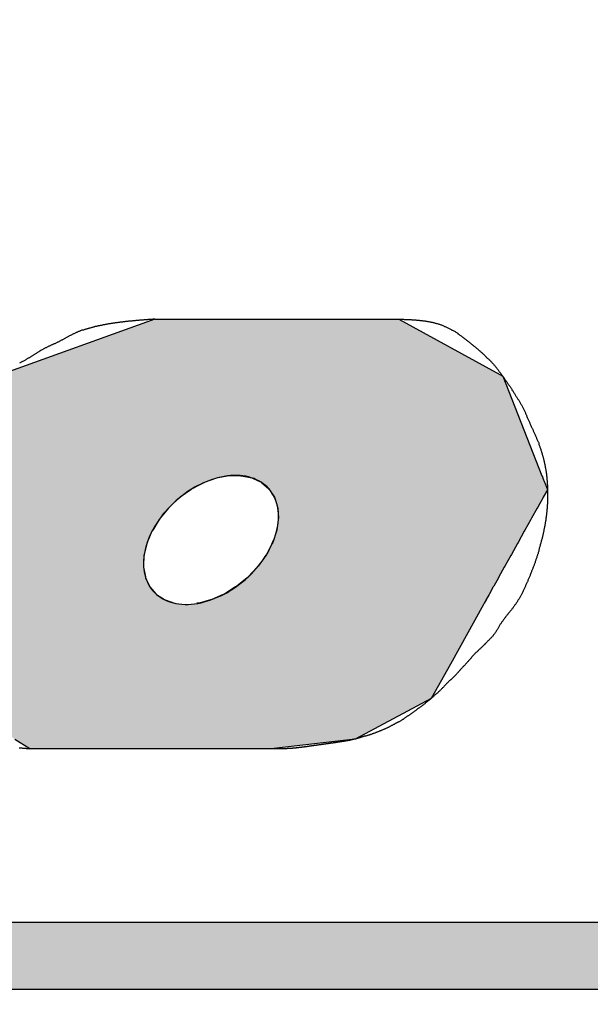
# Model space of a CAD drawing. Extents: x 0 to 270, y 0 to 195.
# Drawn here: x 104 to 106, y 129 to 132 of the extents above; entities that cross this region are included whole.
import ezdxf

# ---------------------------------------------------------------- set-up
doc = ezdxf.new("R2010")
doc.units = 0
for name, color, linetype in [('ROGO', 6, 'CONTINUOUS'), ('外形線', 7, 'CONTINUOUS'), ('目盛', 70, 'CONTINUOUS')]:
    doc.layers.add(name, color=color, linetype=linetype)

# ---------------------------------------------------------------- blocks, each defined once
blk = doc.blocks.new('*U13')
at = {"layer": 'ROGO', "color": 4, "linetype": 'CONTINUOUS'}
for p, q in [((95.4475, 129.2863), (107.6363, 129.2863)), ((95.3545, 129.0807), (107.5338, 129.0807))]:
    blk.add_line(p, q, dxfattribs=at)
for points in [[(95.4475, 129.2863), (95.3545, 129.0807), (107.5338, 129.0807)], [(95.4475, 129.2863), (95.4475, 129.2863), (107.6363, 129.2863)], [(95.3545, 129.0807), (95.3545, 129.0807), (107.5338, 129.0807)]]:
    blk.add_solid(points, dxfattribs=at)
at = {"layer": 'ROGO', "color": 4, "linetype": 'CONTINUOUS', "extrusion": (0, 0, -1)}
blk.add_solid([(-95.4475, 129.2863), (-107.6363, 129.2863), (-107.5338, 129.0807)], dxfattribs=at)
blk = doc.blocks.new('*U17')
at = {"layer": 'ROGO', "color": 4, "linetype": 'CONTINUOUS'}
for p, q in [((104.78, 131.138), (104.3077, 130.9679)), ((104.78, 131.138), (105.5305, 131.138)), ((105.5305, 131.138), (105.8408, 130.9679)), ((105.8408, 130.9679), (105.8496, 130.963)), ((105.8496, 130.963), (105.9702, 130.6576)), ((104.9692, 130.6498), (104.9343, 130.6372)), ((104.9745, 130.6508), (104.9692, 130.6498)), ((105.0081, 130.6573), (104.9745, 130.6508)), ((105.0449, 130.6576), (105.0081, 130.6573)), ((105.0449, 130.6576), (105.0466, 130.6573)), ((105.0466, 130.6573), (105.0785, 130.6508)), ((105.0785, 130.6508), (105.0806, 130.6498)), ((105.0806, 130.6498), (105.1074, 130.6372)), ((105.9702, 130.6576), (105.9703, 130.6573)), ((105.9703, 130.6573), (105.9729, 130.6508)), ((105.9729, 130.6508), (105.9733, 130.6498)), ((105.9733, 130.6498), (105.9783, 130.6372)), ((104.8952, 130.6171), (104.8911, 130.6149)), ((104.9298, 130.6355), (104.8952, 130.6171)), ((104.9343, 130.6372), (104.9298, 130.6355)), ((105.1074, 130.6372), (105.1093, 130.6355)), ((105.1093, 130.6355), (105.1308, 130.6171)), ((105.1308, 130.6171), (105.1322, 130.6149)), ((105.9783, 130.6372), (105.9789, 130.6355)), ((105.9789, 130.6355), (105.9862, 130.6171)), ((105.9862, 130.6171), (105.9871, 130.6149)), ((104.8547, 130.5887), (104.8367, 130.5718)), ((104.8584, 130.5914), (104.8547, 130.5887)), ((104.8906, 130.6145), (104.8584, 130.5914)), ((104.8911, 130.6149), (104.8906, 130.6145)), ((105.1322, 130.6149), (105.1325, 130.6145)), ((105.1325, 130.6145), (105.1477, 130.5914)), ((105.1477, 130.5914), (105.1486, 130.5887)), ((105.1486, 130.5887), (105.154, 130.5718)), ((105.9728, 130.5887), (105.9634, 130.5718)), ((105.9743, 130.5914), (105.9728, 130.5887)), ((105.9872, 130.6145), (105.9743, 130.5914)), ((105.9871, 130.6149), (105.9872, 130.6145)), ((104.8218, 130.5578), (104.7964, 130.5268)), ((104.8251, 130.5609), (104.8218, 130.5578)), ((104.8367, 130.5718), (104.8251, 130.5609)), ((105.154, 130.5718), (105.1576, 130.5609)), ((105.1576, 130.5609), (105.1578, 130.5578)), ((105.1578, 130.5578), (105.16, 130.5268)), ((105.9556, 130.5578), (105.9383, 130.5268)), ((105.9573, 130.5609), (105.9556, 130.5578)), ((105.9634, 130.5718), (105.9573, 130.5609)), ((104.7964, 130.5268), (104.7936, 130.5234)), ((105.16, 130.5268), (105.1596, 130.5234)), ((105.9383, 130.5268), (105.9364, 130.5234)), ((104.7936, 130.5234), (104.7734, 130.4903)), ((105.1596, 130.5234), (105.155, 130.4903)), ((105.9364, 130.5234), (105.9179, 130.4903)), ((104.7712, 130.4867), (104.7568, 130.4527)), ((104.7734, 130.4903), (104.7712, 130.4867)), ((105.1538, 130.4867), (105.1426, 130.4527)), ((105.155, 130.4903), (105.1538, 130.4867)), ((105.9159, 130.4867), (105.897, 130.4527)), ((105.9179, 130.4903), (105.9159, 130.4867)), ((104.7553, 130.4491), (104.7474, 130.4154)), ((104.7568, 130.4527), (104.7553, 130.4491)), ((105.1408, 130.4491), (105.1234, 130.4154)), ((105.1426, 130.4527), (105.1408, 130.4491)), ((105.895, 130.4491), (105.8761, 130.4154)), ((105.897, 130.4527), (105.895, 130.4491)), ((104.7466, 130.4119), (104.7454, 130.3797)), ((104.7474, 130.4154), (104.7466, 130.4119)), ((105.1209, 130.4119), (105.098, 130.3797)), ((105.1234, 130.4154), (105.1209, 130.4119)), ((105.8742, 130.4119), (105.8562, 130.3797)), ((105.8761, 130.4154), (105.8742, 130.4119)), ((104.7454, 130.3797), (104.7453, 130.3764)), ((104.7453, 130.3764), (104.7509, 130.3469)), ((105.0949, 130.3764), (105.0673, 130.3469)), ((105.098, 130.3797), (105.0949, 130.3764)), ((105.8544, 130.3764), (105.838, 130.3469)), ((105.8562, 130.3797), (105.8544, 130.3764)), ((104.7509, 130.3469), (104.7515, 130.344)), ((105.0673, 130.3469), (105.0638, 130.344)), ((105.838, 130.3469), (105.8363, 130.344)), ((104.7515, 130.344), (104.7637, 130.3182)), ((104.7637, 130.3182), (104.7649, 130.3158)), ((104.7649, 130.3158), (104.7834, 130.2947)), ((105.0285, 130.3158), (104.9948, 130.2947)), ((105.0325, 130.3182), (105.0285, 130.3158)), ((105.0638, 130.344), (105.0325, 130.3182)), ((105.8206, 130.3158), (105.8088, 130.2947)), ((105.822, 130.3182), (105.8206, 130.3158)), ((105.8363, 130.344), (105.822, 130.3182)), ((104.7834, 130.2947), (104.7851, 130.2927)), ((104.7851, 130.2927), (104.8094, 130.2771)), ((104.9904, 130.2927), (104.9555, 130.2771)), ((104.9948, 130.2947), (104.9904, 130.2927)), ((105.8078, 130.2927), (105.799, 130.2771)), ((105.8088, 130.2947), (105.8078, 130.2927)), ((104.8094, 130.2771), (104.8114, 130.2758)), ((104.8114, 130.2758), (104.8407, 130.2662)), ((104.8407, 130.2662), (104.8428, 130.2655)), ((104.9162, 130.2662), (104.9096, 130.2655)), ((104.9507, 130.2758), (104.9162, 130.2662)), ((104.9555, 130.2771), (104.9507, 130.2758)), ((105.7908, 130.2623), (105.6886, 130.079)), ((105.7926, 130.2655), (105.7908, 130.2623)), ((105.7929, 130.2662), (105.7926, 130.2655)), ((105.7983, 130.2758), (105.7929, 130.2662)), ((105.799, 130.2771), (105.7983, 130.2758)), ((105.6886, 130.079), (105.6295, 129.973)), ((105.6295, 129.973), (105.3962, 129.8487)), ((104.3497, 129.8487), (104.3958, 129.8194)), ((105.3962, 129.8487), (105.1462, 129.8194)), ((104.3958, 129.8194), (105.1462, 129.8194))]:
    blk.add_line(p, q, dxfattribs=at)
for points in [[(104.78, 131.138), (104.3077, 130.9679), (105.8408, 130.9679)], [(104.78, 131.138), (104.78, 131.138), (105.5305, 131.138)], [(104.3039, 130.963), (104.0658, 130.6576), (105.9702, 130.6576)], [(104.3077, 130.9679), (104.3039, 130.963), (105.8496, 130.963)], [(104.0597, 130.6498), (104.0498, 130.6372), (104.9343, 130.6372)], [(104.0605, 130.6508), (104.0597, 130.6498), (104.9692, 130.6498)], [(104.0655, 130.6573), (104.0605, 130.6508), (104.9745, 130.6508)], [(104.0658, 130.6576), (104.0655, 130.6573), (105.0081, 130.6573)], [(105.0449, 130.6576), (105.0466, 130.6573), (105.9703, 130.6573)], [(105.0466, 130.6573), (105.0785, 130.6508), (105.9729, 130.6508)], [(105.0785, 130.6508), (105.0806, 130.6498), (105.9733, 130.6498)], [(105.0806, 130.6498), (105.1074, 130.6372), (105.9783, 130.6372)], [(104.0342, 130.6171), (104.0325, 130.6149), (104.8911, 130.6149)], [(104.0486, 130.6355), (104.0342, 130.6171), (104.8952, 130.6171)], [(104.0498, 130.6372), (104.0486, 130.6355), (104.9298, 130.6355)], [(105.1074, 130.6372), (105.1093, 130.6355), (105.9789, 130.6355)], [(105.1093, 130.6355), (105.1308, 130.6171), (105.9862, 130.6171)], [(105.1308, 130.6171), (105.1322, 130.6149), (105.9871, 130.6149)], [(104.012, 130.5887), (103.9988, 130.5718), (104.8367, 130.5718)], [(104.0141, 130.5914), (104.012, 130.5887), (104.8547, 130.5887)], [(104.0322, 130.6145), (104.0141, 130.5914), (104.8584, 130.5914)], [(104.0325, 130.6149), (104.0322, 130.6145), (104.8906, 130.6145)], [(105.1322, 130.6149), (105.1325, 130.6145), (105.9872, 130.6145)], [(105.1325, 130.6145), (105.1477, 130.5914), (105.9743, 130.5914)], [(105.1477, 130.5914), (105.1486, 130.5887), (105.9728, 130.5887)], [(105.1486, 130.5887), (105.154, 130.5718), (105.9634, 130.5718)], [(103.9985, 130.5578), (103.9978, 130.5268), (104.7964, 130.5268)], [(103.9986, 130.5609), (103.9985, 130.5578), (104.8218, 130.5578)], [(103.9988, 130.5718), (103.9986, 130.5609), (104.8251, 130.5609)], [(105.154, 130.5718), (105.1576, 130.5609), (105.9573, 130.5609)], [(105.1576, 130.5609), (105.1578, 130.5578), (105.9556, 130.5578)], [(105.1578, 130.5578), (105.16, 130.5268), (105.9383, 130.5268)], [(103.9978, 130.5268), (103.9977, 130.5234), (104.7936, 130.5234)], [(105.16, 130.5268), (105.1596, 130.5234), (105.9364, 130.5234)], [(103.9977, 130.5234), (103.9969, 130.4903), (104.7734, 130.4903)], [(105.1596, 130.5234), (105.155, 130.4903), (105.9179, 130.4903)], [(103.9969, 130.4867), (103.9961, 130.4527), (104.7568, 130.4527)], [(103.9969, 130.4903), (103.9969, 130.4867), (104.7712, 130.4867)], [(105.1538, 130.4867), (105.1426, 130.4527), (105.897, 130.4527)], [(105.155, 130.4903), (105.1538, 130.4867), (105.9159, 130.4867)], [(103.996, 130.4491), (103.9952, 130.4154), (104.7474, 130.4154)], [(103.9961, 130.4527), (103.996, 130.4491), (104.7553, 130.4491)], [(105.1408, 130.4491), (105.1234, 130.4154), (105.8761, 130.4154)], [(105.1426, 130.4527), (105.1408, 130.4491), (105.895, 130.4491)], [(103.9951, 130.4119), (103.9944, 130.3797), (104.7454, 130.3797)], [(103.9952, 130.4154), (103.9951, 130.4119), (104.7466, 130.4119)], [(105.1209, 130.4119), (105.098, 130.3797), (105.8562, 130.3797)], [(105.1234, 130.4154), (105.1209, 130.4119), (105.8742, 130.4119)], [(103.9943, 130.3764), (103.9936, 130.3469), (104.7509, 130.3469)], [(103.9944, 130.3797), (103.9943, 130.3764), (104.7453, 130.3764)], [(105.0949, 130.3764), (105.0673, 130.3469), (105.838, 130.3469)], [(105.098, 130.3797), (105.0949, 130.3764), (105.8544, 130.3764)], [(103.9936, 130.3469), (103.9935, 130.344), (104.7515, 130.344)], [(105.0673, 130.3469), (105.0638, 130.344), (105.8363, 130.344)], [(103.9929, 130.3158), (103.9924, 130.2947), (104.7834, 130.2947)], [(103.9935, 130.344), (103.9929, 130.3182), (104.7637, 130.3182)], [(103.9929, 130.3182), (103.9929, 130.3158), (104.7649, 130.3158)], [(105.0285, 130.3158), (104.9948, 130.2947), (105.8088, 130.2947)], [(105.0325, 130.3182), (105.0285, 130.3158), (105.8206, 130.3158)], [(105.0638, 130.344), (105.0325, 130.3182), (105.822, 130.3182)], [(103.9923, 130.2927), (103.992, 130.2771), (104.8094, 130.2771)], [(103.9924, 130.2947), (103.9923, 130.2927), (104.7851, 130.2927)], [(104.9904, 130.2927), (104.9555, 130.2771), (105.799, 130.2771)], [(104.9948, 130.2947), (104.9904, 130.2927), (105.8078, 130.2927)], [(103.9916, 130.2623), (103.9874, 130.079), (105.6886, 130.079)], [(103.9917, 130.2655), (103.9916, 130.2623), (104.8781, 130.2623)], [(103.9919, 130.2758), (103.9917, 130.2662), (104.8407, 130.2662)], [(103.9917, 130.2662), (103.9917, 130.2655), (104.8428, 130.2655)], [(103.992, 130.2771), (103.9919, 130.2758), (104.8114, 130.2758)], [(104.9096, 130.2655), (104.8781, 130.2623), (105.7908, 130.2623)], [(104.9162, 130.2662), (104.9096, 130.2655), (105.7926, 130.2655)], [(104.9507, 130.2758), (104.9162, 130.2662), (105.7929, 130.2662)], [(104.9555, 130.2771), (104.9507, 130.2758), (105.7983, 130.2758)], [(103.9874, 130.079), (104.154, 129.973), (105.6295, 129.973)], [(104.154, 129.973), (104.3497, 129.8487), (105.3962, 129.8487)], [(104.3497, 129.8487), (104.3958, 129.8194), (105.1462, 129.8194)], [(104.3958, 129.8194), (104.3958, 129.8194), (105.1462, 129.8194)]]:
    blk.add_solid(points, dxfattribs=at)
at = {"layer": 'ROGO', "color": 4, "linetype": 'CONTINUOUS', "extrusion": (0, 0, -1)}
for points in [[(-104.78, 131.138), (-105.5305, 131.138), (-105.8408, 130.9679)], [(-104.3039, 130.963), (-105.8496, 130.963), (-105.9702, 130.6576)], [(-104.3077, 130.9679), (-105.8408, 130.9679), (-105.8496, 130.963)], [(-104.0597, 130.6498), (-104.9692, 130.6498), (-104.9343, 130.6372)], [(-104.0605, 130.6508), (-104.9745, 130.6508), (-104.9692, 130.6498)], [(-104.0655, 130.6573), (-105.0081, 130.6573), (-104.9745, 130.6508)], [(-104.0658, 130.6576), (-105.0449, 130.6576), (-105.0081, 130.6573)], [(-105.0449, 130.6576), (-105.9702, 130.6576), (-105.9703, 130.6573)], [(-105.0466, 130.6573), (-105.9703, 130.6573), (-105.9729, 130.6508)], [(-105.0785, 130.6508), (-105.9729, 130.6508), (-105.9733, 130.6498)], [(-105.0806, 130.6498), (-105.9733, 130.6498), (-105.9783, 130.6372)], [(-104.0342, 130.6171), (-104.8952, 130.6171), (-104.8911, 130.6149)], [(-104.0486, 130.6355), (-104.9298, 130.6355), (-104.8952, 130.6171)], [(-104.0498, 130.6372), (-104.9343, 130.6372), (-104.9298, 130.6355)], [(-105.1074, 130.6372), (-105.9783, 130.6372), (-105.9789, 130.6355)], [(-105.1093, 130.6355), (-105.9789, 130.6355), (-105.9862, 130.6171)], [(-105.1308, 130.6171), (-105.9862, 130.6171), (-105.9871, 130.6149)], [(-104.012, 130.5887), (-104.8547, 130.5887), (-104.8367, 130.5718)], [(-104.0141, 130.5914), (-104.8584, 130.5914), (-104.8547, 130.5887)], [(-104.0322, 130.6145), (-104.8906, 130.6145), (-104.8584, 130.5914)], [(-104.0325, 130.6149), (-104.8911, 130.6149), (-104.8906, 130.6145)], [(-105.1322, 130.6149), (-105.9871, 130.6149), (-105.9872, 130.6145)], [(-105.1325, 130.6145), (-105.9872, 130.6145), (-105.9743, 130.5914)], [(-105.1477, 130.5914), (-105.9743, 130.5914), (-105.9728, 130.5887)], [(-105.1486, 130.5887), (-105.9728, 130.5887), (-105.9634, 130.5718)], [(-103.9985, 130.5578), (-104.8218, 130.5578), (-104.7964, 130.5268)], [(-103.9986, 130.5609), (-104.8251, 130.5609), (-104.8218, 130.5578)], [(-103.9988, 130.5718), (-104.8367, 130.5718), (-104.8251, 130.5609)], [(-105.154, 130.5718), (-105.9634, 130.5718), (-105.9573, 130.5609)], [(-105.1576, 130.5609), (-105.9573, 130.5609), (-105.9556, 130.5578)], [(-105.1578, 130.5578), (-105.9556, 130.5578), (-105.9383, 130.5268)], [(-103.9978, 130.5268), (-104.7964, 130.5268), (-104.7936, 130.5234)], [(-105.16, 130.5268), (-105.9383, 130.5268), (-105.9364, 130.5234)], [(-103.9977, 130.5234), (-104.7936, 130.5234), (-104.7734, 130.4903)], [(-105.1596, 130.5234), (-105.9364, 130.5234), (-105.9179, 130.4903)], [(-103.9969, 130.4903), (-104.7734, 130.4903), (-104.7712, 130.4867)], [(-103.9969, 130.4867), (-104.7712, 130.4867), (-104.7568, 130.4527)], [(-105.1538, 130.4867), (-105.9159, 130.4867), (-105.897, 130.4527)], [(-105.155, 130.4903), (-105.9179, 130.4903), (-105.9159, 130.4867)], [(-103.996, 130.4491), (-104.7553, 130.4491), (-104.7474, 130.4154)], [(-103.9961, 130.4527), (-104.7568, 130.4527), (-104.7553, 130.4491)], [(-105.1408, 130.4491), (-105.895, 130.4491), (-105.8761, 130.4154)], [(-105.1426, 130.4527), (-105.897, 130.4527), (-105.895, 130.4491)], [(-103.9951, 130.4119), (-104.7466, 130.4119), (-104.7454, 130.3797)], [(-103.9952, 130.4154), (-104.7474, 130.4154), (-104.7466, 130.4119)], [(-105.1209, 130.4119), (-105.8742, 130.4119), (-105.8562, 130.3797)], [(-105.1234, 130.4154), (-105.8761, 130.4154), (-105.8742, 130.4119)], [(-103.9943, 130.3764), (-104.7453, 130.3764), (-104.7509, 130.3469)], [(-103.9944, 130.3797), (-104.7454, 130.3797), (-104.7453, 130.3764)], [(-105.0949, 130.3764), (-105.8544, 130.3764), (-105.838, 130.3469)], [(-105.098, 130.3797), (-105.8562, 130.3797), (-105.8544, 130.3764)], [(-103.9936, 130.3469), (-104.7509, 130.3469), (-104.7515, 130.344)], [(-105.0673, 130.3469), (-105.838, 130.3469), (-105.8363, 130.344)], [(-103.9929, 130.3182), (-104.7637, 130.3182), (-104.7649, 130.3158)], [(-103.9929, 130.3158), (-104.7649, 130.3158), (-104.7834, 130.2947)], [(-103.9935, 130.344), (-104.7515, 130.344), (-104.7637, 130.3182)], [(-105.0285, 130.3158), (-105.8206, 130.3158), (-105.8088, 130.2947)], [(-105.0325, 130.3182), (-105.822, 130.3182), (-105.8206, 130.3158)], [(-105.0638, 130.344), (-105.8363, 130.344), (-105.822, 130.3182)], [(-103.9923, 130.2927), (-104.7851, 130.2927), (-104.8094, 130.2771)], [(-103.9924, 130.2947), (-104.7834, 130.2947), (-104.7851, 130.2927)], [(-104.9904, 130.2927), (-105.8078, 130.2927), (-105.799, 130.2771)], [(-104.9948, 130.2947), (-105.8088, 130.2947), (-105.8078, 130.2927)], [(-103.9916, 130.2623), (-105.7908, 130.2623), (-105.6886, 130.079)], [(-103.9917, 130.2662), (-104.8407, 130.2662), (-104.8428, 130.2655)], [(-103.9917, 130.2655), (-104.8428, 130.2655), (-104.8781, 130.2623)], [(-103.9919, 130.2758), (-104.8114, 130.2758), (-104.8407, 130.2662)], [(-103.992, 130.2771), (-104.8094, 130.2771), (-104.8114, 130.2758)], [(-104.9096, 130.2655), (-105.7926, 130.2655), (-105.7908, 130.2623)], [(-104.9162, 130.2662), (-105.7929, 130.2662), (-105.7926, 130.2655)], [(-104.9507, 130.2758), (-105.7983, 130.2758), (-105.7929, 130.2662)], [(-104.9555, 130.2771), (-105.799, 130.2771), (-105.7983, 130.2758)], [(-103.9874, 130.079), (-105.6886, 130.079), (-105.6295, 129.973)], [(-104.154, 129.973), (-105.6295, 129.973), (-105.3962, 129.8487)], [(-104.3497, 129.8487), (-105.3962, 129.8487), (-105.1462, 129.8194)]]:
    blk.add_solid(points, dxfattribs=at)

msp = doc.modelspace()

# ---------------------------------------------------------------- linework, layer by layer
at = {"layer": 'ROGO', "color": 4}
for p, q in [((104.78, 131.138), (105.5305, 131.138)), ((104.3958, 129.8194), (105.1462, 129.8194)), ((95.4333, 129.2863), (107.6363, 129.2863)), ((94.4007, 129.0807), (108.2899, 129.0807))]:
    msp.add_line(p, q, dxfattribs=at)
for points in [[(104.78, 131.138, 0), (104.778, 131.138, 0), (104.776, 131.138, 0), (104.774, 131.138, 0), (104.773, 131.137, 0), (104.771, 131.137, 0), (104.769, 131.137, 0), (104.767, 131.137, 0), (104.765, 131.137, 0), (104.763, 131.137, 0), (104.761, 131.137, 0), (104.759, 131.137, 0), (104.757, 131.136, 0), (104.756, 131.136, 0), (104.754, 131.136, 0), (104.752, 131.136, 0), (104.75, 131.136, 0), (104.748, 131.136, 0), (104.746, 131.136, 0), (104.744, 131.135, 0), (104.742, 131.135, 0), (104.741, 131.135, 0), (104.739, 131.135, 0), (104.737, 131.135, 0), (104.735, 131.135, 0), (104.733, 131.135, 0), (104.731, 131.134, 0), (104.729, 131.134, 0), (104.727, 131.134, 0), (104.726, 131.134, 0), (104.724, 131.134, 0), (104.722, 131.134, 0), (104.72, 131.133, 0), (104.718, 131.133, 0), (104.716, 131.133, 0), (104.714, 131.133, 0), (104.712, 131.133, 0), (104.711, 131.133, 0), (104.709, 131.132, 0), (104.707, 131.132, 0), (104.705, 131.132, 0), (104.703, 131.132, 0), (104.701, 131.132, 0), (104.699, 131.132, 0), (104.697, 131.131, 0), (104.696, 131.131, 0), (104.694, 131.131, 0), (104.692, 131.131, 0), (104.69, 131.131, 0), (104.688, 131.13, 0), (104.686, 131.13, 0), (104.684, 131.13, 0), (104.683, 131.13, 0), (104.681, 131.129, 0), (104.679, 131.129, 0), (104.677, 131.129, 0), (104.675, 131.129, 0), (104.673, 131.129, 0), (104.671, 131.128, 0), (104.669, 131.128, 0), (104.668, 131.128, 0), (104.666, 131.128, 0), (104.664, 131.127, 0), (104.662, 131.127, 0), (104.66, 131.127, 0), (104.658, 131.127, 0), (104.656, 131.126, 0), (104.655, 131.126, 0), (104.653, 131.126, 0), (104.651, 131.126, 0), (104.649, 131.125, 0), (104.647, 131.125, 0), (104.645, 131.125, 0), (104.643, 131.124, 0), (104.642, 131.124, 0), (104.64, 131.124, 0), (104.638, 131.124, 0), (104.636, 131.123, 0), (104.634, 131.123, 0), (104.632, 131.123, 0), (104.63, 131.122, 0), (104.629, 131.122, 0), (104.627, 131.122, 0), (104.625, 131.121, 0), (104.623, 131.121, 0), (104.621, 131.121, 0), (104.619, 131.12, 0), (104.618, 131.12, 0), (104.616, 131.119, 0), (104.614, 131.119, 0), (104.612, 131.119, 0), (104.61, 131.118, 0), (104.608, 131.118, 0), (104.606, 131.118, 0), (104.605, 131.117, 0), (104.603, 131.117, 0), (104.601, 131.116, 0), (104.599, 131.116, 0), (104.597, 131.116, 0), (104.595, 131.115, 0), (104.594, 131.115, 0), (104.592, 131.114, 0), (104.59, 131.114, 0), (104.588, 131.113, 0), (104.586, 131.113, 0), (104.584, 131.112, 0), (104.583, 131.112, 0), (104.581, 131.111, 0), (104.579, 131.111, 0), (104.577, 131.11, 0), (104.575, 131.11, 0), (104.574, 131.109, 0), (104.572, 131.109, 0), (104.57, 131.108, 0), (104.568, 131.108, 0), (104.566, 131.107, 0), (104.565, 131.107, 0), (104.563, 131.106, 0), (104.561, 131.105, 0), (104.559, 131.105, 0), (104.557, 131.104, 0), (104.556, 131.104, 0), (104.554, 131.103, 0), (104.552, 131.102, 0), (104.55, 131.102, 0), (104.549, 131.101, 0), (104.547, 131.1, 0), (104.545, 131.1, 0), (104.543, 131.099, 0), (104.542, 131.098, 0), (104.54, 131.097, 0), (104.538, 131.097, 0), (104.537, 131.096, 0), (104.535, 131.095, 0), (104.533, 131.094, 0), (104.531, 131.093, 0), (104.53, 131.093, 0), (104.528, 131.092, 0), (104.526, 131.091, 0), (104.525, 131.09, 0), (104.523, 131.089, 0), (104.521, 131.088, 0), (104.52, 131.088, 0), (104.518, 131.087, 0), (104.516, 131.086, 0), (104.515, 131.085, 0), (104.513, 131.084, 0), (104.511, 131.083, 0), (104.51, 131.082, 0), (104.508, 131.082, 0), (104.506, 131.081, 0), (104.505, 131.08, 0), (104.503, 131.079, 0), (104.501, 131.078, 0), (104.5, 131.077, 0), (104.498, 131.076, 0), (104.496, 131.075, 0), (104.495, 131.074, 0), (104.493, 131.074, 0), (104.491, 131.073, 0), (104.49, 131.072, 0), (104.488, 131.071, 0), (104.486, 131.07, 0), (104.485, 131.069, 0), (104.483, 131.068, 0), (104.481, 131.068, 0), (104.48, 131.067, 0), (104.478, 131.066, 0), (104.476, 131.065, 0), (104.475, 131.064, 0), (104.473, 131.063, 0), (104.471, 131.063, 0), (104.469, 131.062, 0), (104.468, 131.061, 0), (104.466, 131.06, 0), (104.464, 131.059, 0), (104.463, 131.059, 0), (104.461, 131.058, 0), (104.459, 131.057, 0), (104.458, 131.056, 0), (104.456, 131.055, 0), (104.454, 131.055, 0), (104.452, 131.054, 0), (104.451, 131.053, 0), (104.449, 131.052, 0), (104.447, 131.051, 0), (104.446, 131.05, 0), (104.444, 131.05, 0), (104.442, 131.049, 0), (104.441, 131.048, 0), (104.439, 131.047, 0), (104.437, 131.046, 0), (104.436, 131.045, 0), (104.434, 131.044, 0), (104.432, 131.043, 0), (104.431, 131.043, 0), (104.429, 131.042, 0), (104.427, 131.041, 0), (104.426, 131.04, 0), (104.424, 131.039, 0), (104.423, 131.038, 0), (104.421, 131.037, 0), (104.419, 131.036, 0), (104.418, 131.035, 0), (104.416, 131.034, 0), (104.415, 131.033, 0), (104.413, 131.032, 0), (104.411, 131.031, 0), (104.41, 131.03, 0), (104.408, 131.029, 0), (104.407, 131.028, 0), (104.405, 131.027, 0), (104.404, 131.026, 0), (104.402, 131.025, 0), (104.4, 131.024, 0), (104.399, 131.023, 0), (104.397, 131.022, 0), (104.396, 131.021, 0), (104.394, 131.02, 0), (104.393, 131.019, 0), (104.391, 131.018, 0), (104.389, 131.017, 0), (104.388, 131.016, 0), (104.386, 131.015, 0), (104.384, 131.014, 0), (104.383, 131.013, 0), (104.381, 131.012, 0), (104.38, 131.011, 0), (104.378, 131.01, 0), (104.376, 131.009, 0), (104.374, 131.008, 0), (104.373, 131.008, 0), (104.371, 131.007, 0), (104.369, 131.006, 0), (104.368, 131.005, 0), (104.366, 131.004, 0), (104.364, 131.003, 0)], [(105.53, 131.138, 0), (105.533, 131.138, 0), (105.535, 131.138, 0), (105.537, 131.138, 0), (105.54, 131.138, 0), (105.542, 131.138, 0), (105.544, 131.138, 0), (105.547, 131.137, 0), (105.549, 131.137, 0), (105.551, 131.137, 0), (105.554, 131.137, 0), (105.556, 131.137, 0), (105.558, 131.137, 0), (105.561, 131.137, 0), (105.563, 131.137, 0), (105.565, 131.137, 0), (105.568, 131.137, 0), (105.57, 131.136, 0), (105.572, 131.136, 0), (105.575, 131.136, 0), (105.577, 131.136, 0), (105.579, 131.136, 0), (105.582, 131.136, 0), (105.584, 131.135, 0), (105.586, 131.135, 0), (105.588, 131.135, 0), (105.591, 131.135, 0), (105.593, 131.135, 0), (105.595, 131.134, 0), (105.598, 131.134, 0), (105.6, 131.134, 0), (105.602, 131.134, 0), (105.604, 131.133, 0), (105.607, 131.133, 0), (105.609, 131.133, 0), (105.611, 131.133, 0), (105.613, 131.132, 0), (105.616, 131.132, 0), (105.618, 131.131, 0), (105.62, 131.131, 0), (105.622, 131.131, 0), (105.625, 131.13, 0), (105.627, 131.13, 0), (105.629, 131.129, 0), (105.631, 131.129, 0), (105.633, 131.129, 0), (105.635, 131.128, 0), (105.638, 131.128, 0), (105.64, 131.127, 0), (105.642, 131.126, 0), (105.644, 131.126, 0), (105.646, 131.125, 0), (105.648, 131.125, 0), (105.651, 131.124, 0), (105.653, 131.123, 0), (105.655, 131.123, 0), (105.657, 131.122, 0), (105.659, 131.121, 0), (105.661, 131.121, 0), (105.663, 131.12, 0), (105.665, 131.119, 0), (105.667, 131.118, 0), (105.669, 131.117, 0), (105.671, 131.116, 0), (105.673, 131.116, 0), (105.675, 131.115, 0), (105.677, 131.114, 0), (105.679, 131.113, 0), (105.681, 131.112, 0), (105.683, 131.111, 0), (105.685, 131.11, 0), (105.687, 131.109, 0), (105.689, 131.108, 0), (105.691, 131.107, 0), (105.693, 131.105, 0), (105.695, 131.104, 0), (105.697, 131.103, 0), (105.699, 131.102, 0), (105.701, 131.101, 0), (105.703, 131.1, 0), (105.705, 131.098, 0), (105.707, 131.097, 0), (105.709, 131.096, 0), (105.711, 131.095, 0), (105.712, 131.093, 0), (105.714, 131.092, 0), (105.716, 131.091, 0), (105.718, 131.089, 0), (105.72, 131.088, 0), (105.722, 131.087, 0), (105.724, 131.085, 0), (105.725, 131.084, 0), (105.727, 131.083, 0), (105.729, 131.081, 0), (105.731, 131.08, 0), (105.733, 131.078, 0), (105.735, 131.077, 0), (105.736, 131.076, 0), (105.738, 131.074, 0), (105.74, 131.073, 0), (105.742, 131.071, 0), (105.744, 131.07, 0), (105.745, 131.069, 0), (105.747, 131.067, 0), (105.749, 131.066, 0), (105.751, 131.064, 0), (105.752, 131.063, 0), (105.754, 131.061, 0), (105.756, 131.06, 0), (105.758, 131.058, 0), (105.76, 131.057, 0), (105.761, 131.055, 0), (105.763, 131.054, 0), (105.765, 131.053, 0), (105.767, 131.051, 0), (105.768, 131.05, 0), (105.77, 131.048, 0), (105.772, 131.047, 0), (105.774, 131.045, 0), (105.775, 131.044, 0), (105.777, 131.042, 0), (105.779, 131.041, 0), (105.78, 131.039, 0), (105.782, 131.038, 0), (105.784, 131.036, 0), (105.786, 131.035, 0), (105.787, 131.033, 0), (105.789, 131.032, 0), (105.791, 131.03, 0), (105.792, 131.029, 0), (105.794, 131.027, 0), (105.796, 131.026, 0), (105.797, 131.024, 0), (105.799, 131.023, 0), (105.8, 131.021, 0), (105.802, 131.019, 0), (105.804, 131.018, 0), (105.805, 131.016, 0), (105.807, 131.015, 0), (105.808, 131.013, 0), (105.81, 131.012, 0), (105.812, 131.01, 0), (105.813, 131.008, 0), (105.815, 131.007, 0), (105.816, 131.005, 0), (105.818, 131.003, 0), (105.819, 131.002, 0), (105.821, 131, 0), (105.822, 130.998, 0), (105.824, 130.997, 0), (105.825, 130.995, 0), (105.827, 130.993, 0), (105.828, 130.991, 0), (105.829, 130.99, 0), (105.831, 130.988, 0), (105.832, 130.986, 0), (105.834, 130.984, 0), (105.835, 130.983, 0), (105.836, 130.981, 0), (105.838, 130.979, 0), (105.839, 130.977, 0), (105.841, 130.975, 0), (105.842, 130.974, 0), (105.843, 130.972, 0), (105.845, 130.97, 0), (105.846, 130.968, 0), (105.847, 130.966, 0), (105.849, 130.964, 0), (105.85, 130.963, 0), (105.851, 130.961, 0), (105.853, 130.959, 0), (105.854, 130.957, 0), (105.855, 130.955, 0), (105.856, 130.953, 0), (105.858, 130.951, 0), (105.859, 130.95, 0), (105.86, 130.948, 0), (105.862, 130.946, 0), (105.863, 130.944, 0), (105.864, 130.942, 0), (105.865, 130.94, 0), (105.867, 130.938, 0), (105.868, 130.936, 0), (105.869, 130.935, 0), (105.871, 130.933, 0), (105.872, 130.931, 0), (105.873, 130.929, 0), (105.874, 130.927, 0), (105.876, 130.925, 0), (105.877, 130.923, 0), (105.878, 130.921, 0), (105.879, 130.919, 0), (105.881, 130.918, 0), (105.882, 130.916, 0), (105.883, 130.914, 0), (105.884, 130.912, 0), (105.886, 130.91, 0), (105.887, 130.908, 0), (105.888, 130.906, 0), (105.889, 130.904, 0), (105.89, 130.902, 0), (105.892, 130.9, 0), (105.893, 130.898, 0), (105.894, 130.897, 0), (105.895, 130.895, 0), (105.896, 130.893, 0), (105.898, 130.891, 0), (105.899, 130.889, 0), (105.9, 130.887, 0), (105.901, 130.885, 0), (105.902, 130.883, 0), (105.903, 130.881, 0), (105.904, 130.879, 0), (105.905, 130.877, 0), (105.907, 130.875, 0), (105.908, 130.873, 0), (105.909, 130.871, 0), (105.91, 130.869, 0), (105.911, 130.867, 0), (105.912, 130.865, 0), (105.913, 130.863, 0), (105.914, 130.861, 0), (105.915, 130.859, 0), (105.916, 130.857, 0), (105.917, 130.855, 0), (105.918, 130.853, 0), (105.919, 130.851, 0), (105.92, 130.849, 0), (105.921, 130.847, 0), (105.922, 130.845, 0), (105.923, 130.843, 0), (105.923, 130.841, 0), (105.924, 130.839, 0), (105.925, 130.836, 0), (105.926, 130.834, 0), (105.927, 130.832, 0), (105.928, 130.83, 0), (105.929, 130.828, 0), (105.93, 130.826, 0), (105.931, 130.824, 0), (105.932, 130.822, 0), (105.933, 130.82, 0), (105.933, 130.818, 0), (105.934, 130.816, 0), (105.935, 130.814, 0), (105.936, 130.812, 0), (105.937, 130.809, 0), (105.938, 130.807, 0), (105.939, 130.805, 0), (105.94, 130.803, 0), (105.941, 130.801, 0), (105.942, 130.799, 0), (105.943, 130.797, 0), (105.943, 130.795, 0), (105.944, 130.793, 0), (105.945, 130.791, 0), (105.946, 130.789, 0), (105.947, 130.787, 0), (105.948, 130.785, 0), (105.949, 130.783, 0), (105.95, 130.78, 0), (105.951, 130.778, 0), (105.952, 130.776, 0), (105.953, 130.774, 0), (105.953, 130.772, 0), (105.954, 130.77, 0), (105.955, 130.768, 0), (105.956, 130.766, 0), (105.957, 130.764, 0), (105.958, 130.762, 0), (105.959, 130.76, 0), (105.96, 130.758, 0), (105.96, 130.755, 0), (105.961, 130.753, 0), (105.962, 130.751, 0), (105.963, 130.749, 0), (105.964, 130.747, 0), (105.964, 130.745, 0), (105.965, 130.743, 0), (105.966, 130.741, 0), (105.967, 130.738, 0), (105.967, 130.736, 0), (105.968, 130.734, 0), (105.969, 130.732, 0), (105.969, 130.73, 0), (105.97, 130.728, 0), (105.971, 130.725, 0), (105.971, 130.723, 0), (105.972, 130.721, 0), (105.972, 130.719, 0), (105.973, 130.717, 0), (105.974, 130.715, 0), (105.974, 130.712, 0), (105.975, 130.71, 0), (105.975, 130.708, 0), (105.976, 130.706, 0), (105.976, 130.704, 0), (105.977, 130.701, 0), (105.977, 130.699, 0), (105.978, 130.697, 0), (105.978, 130.695, 0), (105.979, 130.692, 0), (105.979, 130.69, 0), (105.98, 130.688, 0), (105.98, 130.686, 0), (105.98, 130.684, 0), (105.981, 130.681, 0), (105.981, 130.679, 0), (105.982, 130.677, 0), (105.982, 130.675, 0), (105.982, 130.672, 0), (105.983, 130.67, 0), (105.983, 130.668, 0), (105.983, 130.666, 0), (105.984, 130.663, 0), (105.984, 130.661, 0), (105.984, 130.659, 0), (105.984, 130.657, 0), (105.985, 130.654, 0), (105.985, 130.652, 0), (105.985, 130.65, 0), (105.985, 130.647, 0), (105.985, 130.645, 0), (105.986, 130.643, 0), (105.986, 130.641, 0), (105.986, 130.638, 0), (105.986, 130.636, 0), (105.986, 130.634, 0), (105.986, 130.632, 0), (105.987, 130.629, 0), (105.987, 130.627, 0), (105.987, 130.625, 0), (105.987, 130.622, 0), (105.987, 130.62, 0), (105.987, 130.618, 0), (105.987, 130.616, 0), (105.987, 130.613, 0), (105.987, 130.611, 0), (105.987, 130.609, 0), (105.987, 130.607, 0), (105.987, 130.604, 0), (105.987, 130.602, 0), (105.987, 130.6, 0), (105.987, 130.597, 0), (105.987, 130.595, 0), (105.987, 130.593, 0), (105.987, 130.591, 0), (105.987, 130.588, 0), (105.987, 130.586, 0), (105.987, 130.584, 0), (105.987, 130.582, 0), (105.987, 130.579, 0), (105.987, 130.577, 0), (105.987, 130.575, 0), (105.987, 130.573, 0), (105.987, 130.57, 0), (105.986, 130.568, 0), (105.986, 130.566, 0), (105.986, 130.563, 0), (105.986, 130.561, 0), (105.986, 130.559, 0), (105.986, 130.557, 0), (105.985, 130.554, 0), (105.985, 130.552, 0), (105.985, 130.55, 0), (105.985, 130.548, 0), (105.985, 130.545, 0), (105.984, 130.543, 0), (105.984, 130.541, 0), (105.984, 130.539, 0), (105.984, 130.536, 0), (105.983, 130.534, 0), (105.983, 130.532, 0), (105.983, 130.53, 0), (105.982, 130.527, 0), (105.982, 130.525, 0), (105.982, 130.523, 0), (105.982, 130.521, 0), (105.981, 130.518, 0), (105.981, 130.516, 0), (105.98, 130.514, 0), (105.98, 130.512, 0), (105.98, 130.509, 0), (105.979, 130.507, 0), (105.979, 130.505, 0), (105.979, 130.503, 0), (105.978, 130.501, 0), (105.978, 130.498, 0), (105.977, 130.496, 0), (105.977, 130.494, 0), (105.976, 130.492, 0), (105.976, 130.489, 0), (105.976, 130.487, 0), (105.975, 130.485, 0), (105.975, 130.483, 0), (105.974, 130.481, 0), (105.974, 130.478, 0), (105.973, 130.476, 0), (105.973, 130.474, 0), (105.972, 130.472, 0), (105.972, 130.47, 0), (105.971, 130.467, 0), (105.971, 130.465, 0), (105.97, 130.463, 0), (105.969, 130.461, 0), (105.969, 130.459, 0), (105.968, 130.456, 0), (105.968, 130.454, 0), (105.967, 130.452, 0), (105.967, 130.45, 0), (105.966, 130.448, 0), (105.965, 130.445, 0), (105.965, 130.443, 0), (105.964, 130.441, 0), (105.964, 130.439, 0), (105.963, 130.437, 0), (105.962, 130.435, 0), (105.962, 130.432, 0), (105.961, 130.43, 0), (105.96, 130.428, 0), (105.96, 130.426, 0), (105.959, 130.424, 0), (105.958, 130.422, 0), (105.958, 130.419, 0), (105.957, 130.417, 0), (105.956, 130.415, 0), (105.956, 130.413, 0), (105.955, 130.411, 0), (105.954, 130.409, 0), (105.954, 130.406, 0), (105.953, 130.404, 0), (105.952, 130.402, 0), (105.951, 130.4, 0), (105.951, 130.398, 0), (105.95, 130.396, 0), (105.949, 130.394, 0), (105.949, 130.391, 0), (105.948, 130.389, 0), (105.947, 130.387, 0), (105.946, 130.385, 0), (105.946, 130.383, 0), (105.945, 130.381, 0), (105.944, 130.379, 0), (105.943, 130.377, 0), (105.942, 130.374, 0), (105.942, 130.372, 0), (105.941, 130.37, 0), (105.94, 130.368, 0), (105.939, 130.366, 0), (105.938, 130.364, 0), (105.938, 130.362, 0), (105.937, 130.36, 0), (105.936, 130.358, 0), (105.935, 130.355, 0), (105.934, 130.353, 0), (105.934, 130.351, 0), (105.933, 130.349, 0), (105.932, 130.347, 0), (105.931, 130.345, 0), (105.93, 130.343, 0), (105.929, 130.341, 0), (105.928, 130.339, 0), (105.927, 130.337, 0), (105.927, 130.334, 0), (105.926, 130.332, 0), (105.925, 130.33, 0), (105.924, 130.328, 0), (105.923, 130.326, 0), (105.922, 130.324, 0), (105.921, 130.322, 0), (105.92, 130.32, 0), (105.919, 130.318, 0), (105.918, 130.316, 0), (105.917, 130.314, 0), (105.916, 130.312, 0), (105.915, 130.31, 0), (105.914, 130.308, 0), (105.913, 130.306, 0), (105.912, 130.304, 0), (105.911, 130.301, 0), (105.91, 130.299, 0), (105.909, 130.297, 0), (105.908, 130.295, 0), (105.907, 130.293, 0), (105.906, 130.291, 0), (105.905, 130.289, 0), (105.904, 130.287, 0), (105.903, 130.285, 0), (105.902, 130.283, 0), (105.901, 130.281, 0), (105.9, 130.279, 0), (105.899, 130.278, 0), (105.897, 130.276, 0), (105.896, 130.274, 0), (105.895, 130.272, 0), (105.894, 130.27, 0), (105.893, 130.268, 0), (105.891, 130.266, 0), (105.89, 130.264, 0), (105.889, 130.262, 0), (105.887, 130.261, 0), (105.886, 130.259, 0), (105.885, 130.257, 0), (105.883, 130.255, 0), (105.882, 130.253, 0), (105.881, 130.251, 0), (105.879, 130.25, 0), (105.878, 130.248, 0), (105.876, 130.246, 0), (105.875, 130.244, 0), (105.874, 130.243, 0), (105.872, 130.241, 0), (105.871, 130.239, 0), (105.869, 130.237, 0), (105.868, 130.236, 0), (105.866, 130.234, 0), (105.865, 130.232, 0), (105.864, 130.23, 0), (105.862, 130.229, 0), (105.861, 130.227, 0), (105.859, 130.225, 0), (105.858, 130.223, 0), (105.857, 130.221, 0), (105.855, 130.22, 0), (105.854, 130.218, 0), (105.853, 130.216, 0), (105.851, 130.214, 0), (105.85, 130.212, 0), (105.849, 130.21, 0), (105.847, 130.209, 0), (105.846, 130.207, 0), (105.845, 130.205, 0), (105.844, 130.203, 0), (105.842, 130.201, 0), (105.841, 130.199, 0), (105.84, 130.197, 0), (105.839, 130.195, 0), (105.838, 130.193, 0), (105.836, 130.191, 0), (105.835, 130.189, 0), (105.834, 130.187, 0), (105.833, 130.186, 0), (105.832, 130.184, 0), (105.83, 130.182, 0), (105.829, 130.18, 0), (105.828, 130.178, 0), (105.827, 130.176, 0), (105.825, 130.174, 0), (105.824, 130.172, 0), (105.823, 130.171, 0), (105.821, 130.169, 0), (105.82, 130.167, 0), (105.819, 130.165, 0), (105.817, 130.164, 0), (105.816, 130.162, 0), (105.814, 130.16, 0), (105.813, 130.158, 0), (105.811, 130.157, 0), (105.81, 130.155, 0), (105.808, 130.153, 0), (105.807, 130.152, 0), (105.805, 130.15, 0), (105.803, 130.149, 0), (105.802, 130.147, 0), (105.8, 130.145, 0), (105.799, 130.144, 0), (105.797, 130.142, 0), (105.795, 130.141, 0), (105.794, 130.139, 0), (105.792, 130.138, 0), (105.79, 130.136, 0), (105.789, 130.135, 0), (105.787, 130.133, 0), (105.785, 130.131, 0), (105.784, 130.13, 0), (105.782, 130.128, 0), (105.78, 130.127, 0), (105.779, 130.125, 0), (105.777, 130.124, 0), (105.775, 130.122, 0), (105.774, 130.12, 0), (105.772, 130.119, 0), (105.771, 130.117, 0), (105.769, 130.116, 0), (105.767, 130.114, 0), (105.766, 130.112, 0), (105.764, 130.111, 0), (105.763, 130.109, 0), (105.761, 130.107, 0), (105.76, 130.106, 0), (105.758, 130.104, 0), (105.756, 130.102, 0), (105.755, 130.101, 0), (105.753, 130.099, 0), (105.752, 130.097, 0), (105.75, 130.096, 0), (105.749, 130.094, 0), (105.747, 130.092, 0), (105.746, 130.091, 0), (105.744, 130.089, 0), (105.743, 130.087, 0), (105.741, 130.086, 0), (105.74, 130.084, 0), (105.738, 130.082, 0), (105.737, 130.081, 0), (105.735, 130.079, 0), (105.734, 130.077, 0), (105.732, 130.075, 0), (105.731, 130.074, 0), (105.729, 130.072, 0), (105.728, 130.07, 0), (105.726, 130.069, 0), (105.725, 130.067, 0), (105.723, 130.065, 0), (105.722, 130.064, 0), (105.72, 130.062, 0), (105.719, 130.06, 0), (105.717, 130.059, 0), (105.716, 130.057, 0), (105.714, 130.055, 0), (105.713, 130.054, 0), (105.711, 130.052, 0), (105.709, 130.051, 0), (105.708, 130.049, 0), (105.706, 130.047, 0), (105.705, 130.046, 0), (105.703, 130.044, 0), (105.702, 130.043, 0), (105.7, 130.041, 0), (105.698, 130.039, 0), (105.697, 130.038, 0), (105.695, 130.036, 0), (105.694, 130.035, 0), (105.692, 130.033, 0), (105.69, 130.031, 0), (105.689, 130.03, 0), (105.687, 130.028, 0), (105.685, 130.027, 0), (105.684, 130.025, 0), (105.682, 130.023, 0), (105.681, 130.022, 0), (105.679, 130.02, 0), (105.677, 130.019, 0), (105.676, 130.017, 0), (105.674, 130.015, 0), (105.673, 130.014, 0), (105.671, 130.012, 0), (105.669, 130.011, 0), (105.668, 130.009, 0), (105.666, 130.007, 0), (105.664, 130.006, 0), (105.663, 130.004, 0), (105.661, 130.003, 0), (105.66, 130.001, 0), (105.658, 129.999, 0), (105.656, 129.998, 0), (105.655, 129.996, 0), (105.653, 129.995, 0), (105.651, 129.993, 0), (105.65, 129.991, 0), (105.648, 129.99, 0), (105.646, 129.988, 0), (105.645, 129.987, 0), (105.643, 129.985, 0), (105.641, 129.984, 0), (105.64, 129.982, 0), (105.638, 129.98, 0), (105.636, 129.979, 0), (105.635, 129.977, 0), (105.633, 129.976, 0), (105.631, 129.974, 0), (105.629, 129.973, 0)], [(105.131, 130.617, 0), (105.125, 130.623, 0), (105.119, 130.628, 0), (105.113, 130.633, 0), (105.107, 130.638, 0), (105.1, 130.642, 0), (105.092, 130.645, 0), (105.085, 130.649, 0), (105.076, 130.651, 0), (105.068, 130.654, 0), (105.06, 130.656, 0), (105.051, 130.657, 0), (105.042, 130.658, 0), (105.032, 130.658, 0), (105.023, 130.658, 0), (105.013, 130.658, 0), (105.003, 130.657, 0), (104.993, 130.655, 0), (104.983, 130.653, 0), (104.973, 130.651, 0), (104.963, 130.648, 0), (104.953, 130.645, 0), (104.943, 130.641, 0), (104.933, 130.637, 0), (104.922, 130.632, 0), (104.912, 130.627, 0), (104.902, 130.622, 0), (104.893, 130.616, 0), (104.883, 130.61, 0), (104.873, 130.603, 0), (104.864, 130.596, 0), (104.855, 130.589, 0), (104.846, 130.581, 0), (104.837, 130.573, 0), (104.829, 130.565, 0), (104.821, 130.557, 0), (104.813, 130.548, 0), (104.806, 130.54, 0), (104.799, 130.531, 0), (104.792, 130.521, 0), (104.786, 130.512, 0), (104.78, 130.503, 0), (104.775, 130.493, 0), (104.77, 130.484, 0), (104.765, 130.474, 0), (104.761, 130.464, 0), (104.757, 130.454, 0), (104.754, 130.445, 0), (104.751, 130.435, 0), (104.749, 130.425, 0), (104.747, 130.416, 0), (104.746, 130.406, 0), (104.745, 130.397, 0), (104.745, 130.388, 0), (104.745, 130.379, 0), (104.746, 130.37, 0), (104.747, 130.362, 0), (104.749, 130.353, 0), (104.751, 130.345, 0), (104.754, 130.338, 0), (104.757, 130.33, 0), (104.761, 130.323, 0), (104.765, 130.316, 0), (104.769, 130.31, 0), (104.774, 130.304, 0), (104.78, 130.298, 0), (104.786, 130.292, 0), (104.792, 130.287, 0), (104.798, 130.283, 0), (104.805, 130.279, 0), (104.813, 130.275, 0), (104.82, 130.272, 0), (104.829, 130.269, 0), (104.837, 130.267, 0), (104.845, 130.265, 0), (104.854, 130.264, 0), (104.863, 130.263, 0), (104.873, 130.262, 0), (104.882, 130.262, 0), (104.892, 130.263, 0), (104.902, 130.264, 0), (104.912, 130.265, 0), (104.922, 130.267, 0), (104.932, 130.27, 0), (104.942, 130.273, 0), (104.952, 130.276, 0), (104.962, 130.28, 0), (104.972, 130.284, 0), (104.983, 130.289, 0), (104.993, 130.294, 0), (105.003, 130.299, 0), (105.012, 130.305, 0), (105.022, 130.311, 0), (105.032, 130.318, 0), (105.041, 130.325, 0), (105.05, 130.332, 0), (105.059, 130.339, 0), (105.068, 130.347, 0), (105.076, 130.355, 0), (105.084, 130.364, 0), (105.092, 130.372, 0), (105.099, 130.381, 0), (105.106, 130.39, 0), (105.113, 130.399, 0), (105.119, 130.409, 0), (105.125, 130.418, 0), (105.13, 130.427, 0), (105.135, 130.437, 0), (105.14, 130.447, 0), (105.144, 130.457, 0), (105.148, 130.466, 0), (105.151, 130.476, 0), (105.154, 130.486, 0), (105.156, 130.495, 0), (105.158, 130.505, 0), (105.159, 130.514, 0), (105.16, 130.523, 0), (105.16, 130.533, 0), (105.16, 130.542, 0), (105.159, 130.55, 0), (105.158, 130.559, 0), (105.156, 130.567, 0), (105.154, 130.575, 0), (105.151, 130.583, 0), (105.148, 130.59, 0), (105.144, 130.598, 0), (105.14, 130.604, 0), (105.136, 130.611, 0), (105.131, 130.617, 0)], [(105.396, 129.849, 0), (105.398, 129.849, 0), (105.399, 129.85, 0), (105.401, 129.85, 0), (105.403, 129.851, 0), (105.404, 129.851, 0), (105.406, 129.852, 0), (105.408, 129.852, 0), (105.409, 129.853, 0), (105.411, 129.853, 0), (105.412, 129.854, 0), (105.414, 129.854, 0), (105.416, 129.855, 0), (105.417, 129.855, 0), (105.419, 129.856, 0), (105.42, 129.856, 0), (105.422, 129.857, 0), (105.424, 129.857, 0), (105.425, 129.858, 0), (105.427, 129.858, 0), (105.428, 129.859, 0), (105.43, 129.859, 0), (105.432, 129.86, 0), (105.433, 129.86, 0), (105.435, 129.861, 0), (105.436, 129.861, 0), (105.438, 129.862, 0), (105.44, 129.862, 0), (105.441, 129.863, 0), (105.443, 129.863, 0), (105.444, 129.864, 0), (105.446, 129.864, 0), (105.448, 129.865, 0), (105.449, 129.866, 0), (105.451, 129.866, 0), (105.452, 129.867, 0), (105.454, 129.867, 0), (105.456, 129.868, 0), (105.457, 129.868, 0), (105.459, 129.869, 0), (105.46, 129.87, 0), (105.462, 129.87, 0), (105.463, 129.871, 0), (105.465, 129.871, 0), (105.467, 129.872, 0), (105.468, 129.872, 0), (105.47, 129.873, 0), (105.471, 129.874, 0), (105.473, 129.874, 0), (105.474, 129.875, 0), (105.476, 129.875, 0), (105.477, 129.876, 0), (105.479, 129.877, 0), (105.48, 129.877, 0), (105.482, 129.878, 0), (105.484, 129.879, 0), (105.485, 129.879, 0), (105.487, 129.88, 0), (105.488, 129.881, 0), (105.49, 129.881, 0), (105.491, 129.882, 0), (105.493, 129.883, 0), (105.494, 129.883, 0), (105.496, 129.884, 0), (105.497, 129.885, 0), (105.499, 129.885, 0), (105.5, 129.886, 0), (105.502, 129.887, 0), (105.503, 129.888, 0), (105.505, 129.888, 0), (105.506, 129.889, 0), (105.508, 129.89, 0), (105.509, 129.891, 0), (105.511, 129.891, 0), (105.512, 129.892, 0), (105.514, 129.893, 0), (105.515, 129.894, 0), (105.517, 129.894, 0), (105.518, 129.895, 0), (105.519, 129.896, 0), (105.521, 129.897, 0), (105.522, 129.898, 0), (105.524, 129.898, 0), (105.525, 129.899, 0), (105.527, 129.9, 0), (105.528, 129.901, 0), (105.53, 129.902, 0), (105.531, 129.903, 0), (105.532, 129.903, 0), (105.534, 129.904, 0), (105.535, 129.905, 0), (105.537, 129.906, 0), (105.538, 129.907, 0), (105.54, 129.908, 0), (105.541, 129.909, 0), (105.542, 129.91, 0), (105.544, 129.91, 0), (105.545, 129.911, 0), (105.547, 129.912, 0), (105.548, 129.913, 0), (105.549, 129.914, 0), (105.551, 129.915, 0), (105.552, 129.916, 0), (105.554, 129.917, 0), (105.555, 129.918, 0), (105.556, 129.919, 0), (105.558, 129.92, 0), (105.559, 129.921, 0), (105.561, 129.921, 0), (105.562, 129.922, 0), (105.563, 129.923, 0), (105.565, 129.924, 0), (105.566, 129.925, 0), (105.567, 129.926, 0), (105.569, 129.927, 0), (105.57, 129.928, 0), (105.572, 129.929, 0), (105.573, 129.93, 0), (105.574, 129.931, 0), (105.576, 129.932, 0), (105.577, 129.933, 0), (105.578, 129.934, 0), (105.58, 129.935, 0), (105.581, 129.936, 0), (105.583, 129.937, 0), (105.584, 129.938, 0), (105.585, 129.939, 0), (105.587, 129.94, 0), (105.588, 129.941, 0), (105.589, 129.942, 0), (105.591, 129.943, 0), (105.592, 129.944, 0), (105.593, 129.945, 0), (105.595, 129.946, 0), (105.596, 129.947, 0), (105.597, 129.948, 0), (105.599, 129.949, 0), (105.6, 129.95, 0), (105.601, 129.951, 0), (105.603, 129.952, 0), (105.604, 129.953, 0), (105.605, 129.954, 0), (105.607, 129.955, 0), (105.608, 129.956, 0), (105.609, 129.957, 0), (105.611, 129.958, 0), (105.612, 129.959, 0), (105.613, 129.961, 0), (105.615, 129.962, 0), (105.616, 129.963, 0), (105.617, 129.964, 0), (105.619, 129.965, 0), (105.62, 129.966, 0), (105.621, 129.967, 0), (105.623, 129.968, 0), (105.624, 129.969, 0), (105.625, 129.97, 0), (105.627, 129.971, 0), (105.628, 129.972, 0), (105.629, 129.973, 0)], [(105.396, 129.849, 0), (105.395, 129.848, 0), (105.394, 129.848, 0), (105.393, 129.848, 0), (105.392, 129.848, 0), (105.391, 129.847, 0), (105.39, 129.847, 0), (105.389, 129.847, 0), (105.387, 129.846, 0), (105.386, 129.846, 0), (105.385, 129.846, 0), (105.384, 129.846, 0), (105.383, 129.845, 0), (105.382, 129.845, 0), (105.381, 129.845, 0), (105.38, 129.845, 0), (105.379, 129.845, 0), (105.378, 129.844, 0), (105.376, 129.844, 0), (105.375, 129.844, 0), (105.374, 129.844, 0), (105.373, 129.843, 0), (105.372, 129.843, 0), (105.371, 129.843, 0), (105.37, 129.843, 0), (105.369, 129.843, 0), (105.367, 129.843, 0), (105.366, 129.842, 0), (105.365, 129.842, 0), (105.364, 129.842, 0), (105.363, 129.842, 0), (105.362, 129.842, 0), (105.361, 129.841, 0), (105.36, 129.841, 0), (105.359, 129.841, 0), (105.357, 129.841, 0), (105.356, 129.841, 0), (105.355, 129.841, 0), (105.354, 129.84, 0), (105.353, 129.84, 0), (105.352, 129.84, 0), (105.351, 129.84, 0), (105.35, 129.84, 0), (105.348, 129.84, 0), (105.347, 129.839, 0), (105.346, 129.839, 0), (105.345, 129.839, 0), (105.344, 129.839, 0), (105.343, 129.839, 0), (105.342, 129.839, 0), (105.341, 129.838, 0), (105.339, 129.838, 0), (105.338, 129.838, 0), (105.337, 129.838, 0), (105.336, 129.838, 0), (105.335, 129.838, 0), (105.334, 129.837, 0), (105.333, 129.837, 0), (105.332, 129.837, 0), (105.331, 129.837, 0), (105.329, 129.837, 0), (105.328, 129.837, 0), (105.327, 129.836, 0), (105.326, 129.836, 0), (105.325, 129.836, 0), (105.324, 129.836, 0), (105.323, 129.836, 0), (105.322, 129.836, 0), (105.32, 129.836, 0), (105.319, 129.835, 0), (105.318, 129.835, 0), (105.317, 129.835, 0), (105.316, 129.835, 0), (105.315, 129.835, 0), (105.314, 129.835, 0), (105.313, 129.834, 0), (105.312, 129.834, 0), (105.31, 129.834, 0), (105.309, 129.834, 0), (105.308, 129.834, 0), (105.307, 129.834, 0), (105.306, 129.834, 0), (105.305, 129.833, 0), (105.304, 129.833, 0), (105.303, 129.833, 0), (105.301, 129.833, 0), (105.3, 129.833, 0), (105.299, 129.833, 0), (105.298, 129.832, 0), (105.297, 129.832, 0), (105.296, 129.832, 0), (105.295, 129.832, 0), (105.294, 129.832, 0), (105.292, 129.832, 0), (105.291, 129.832, 0), (105.29, 129.831, 0), (105.289, 129.831, 0), (105.288, 129.831, 0), (105.287, 129.831, 0), (105.286, 129.831, 0), (105.285, 129.831, 0), (105.284, 129.831, 0), (105.282, 129.83, 0), (105.281, 129.83, 0), (105.28, 129.83, 0), (105.279, 129.83, 0), (105.278, 129.83, 0), (105.277, 129.83, 0), (105.276, 129.829, 0), (105.275, 129.829, 0), (105.273, 129.829, 0), (105.272, 129.829, 0), (105.271, 129.829, 0), (105.27, 129.829, 0), (105.269, 129.829, 0), (105.268, 129.828, 0), (105.267, 129.828, 0), (105.266, 129.828, 0), (105.264, 129.828, 0), (105.263, 129.828, 0), (105.262, 129.828, 0), (105.261, 129.827, 0), (105.26, 129.827, 0), (105.259, 129.827, 0), (105.258, 129.827, 0), (105.257, 129.827, 0), (105.256, 129.827, 0), (105.254, 129.827, 0), (105.253, 129.826, 0), (105.252, 129.826, 0), (105.251, 129.826, 0), (105.25, 129.826, 0), (105.249, 129.826, 0), (105.248, 129.826, 0), (105.247, 129.825, 0), (105.245, 129.825, 0), (105.244, 129.825, 0), (105.243, 129.825, 0), (105.242, 129.825, 0), (105.241, 129.825, 0), (105.24, 129.825, 0), (105.239, 129.824, 0), (105.238, 129.824, 0), (105.236, 129.824, 0), (105.235, 129.824, 0), (105.234, 129.824, 0), (105.233, 129.824, 0), (105.232, 129.824, 0), (105.231, 129.823, 0), (105.23, 129.823, 0), (105.229, 129.823, 0), (105.227, 129.823, 0), (105.226, 129.823, 0), (105.225, 129.823, 0), (105.224, 129.823, 0), (105.223, 129.823, 0), (105.222, 129.822, 0), (105.221, 129.822, 0), (105.22, 129.822, 0), (105.218, 129.822, 0), (105.217, 129.822, 0), (105.216, 129.822, 0), (105.215, 129.822, 0), (105.214, 129.822, 0), (105.213, 129.821, 0), (105.212, 129.821, 0), (105.211, 129.821, 0), (105.209, 129.821, 0), (105.208, 129.821, 0), (105.207, 129.821, 0), (105.206, 129.821, 0), (105.205, 129.821, 0), (105.204, 129.821, 0), (105.203, 129.821, 0), (105.202, 129.82, 0), (105.2, 129.82, 0), (105.199, 129.82, 0), (105.198, 129.82, 0), (105.197, 129.82, 0), (105.196, 129.82, 0), (105.195, 129.82, 0), (105.194, 129.82, 0), (105.193, 129.82, 0), (105.191, 129.82, 0), (105.19, 129.82, 0), (105.189, 129.82, 0), (105.188, 129.82, 0), (105.187, 129.82, 0), (105.186, 129.819, 0), (105.185, 129.819, 0), (105.184, 129.819, 0), (105.182, 129.819, 0), (105.181, 129.819, 0), (105.18, 129.819, 0), (105.179, 129.819, 0), (105.178, 129.819, 0), (105.177, 129.819, 0), (105.176, 129.819, 0), (105.174, 129.819, 0), (105.173, 129.819, 0), (105.172, 129.819, 0), (105.171, 129.819, 0), (105.17, 129.819, 0), (105.169, 129.819, 0), (105.168, 129.819, 0), (105.167, 129.819, 0), (105.165, 129.819, 0), (105.164, 129.819, 0), (105.163, 129.819, 0), (105.162, 129.819, 0), (105.161, 129.819, 0), (105.16, 129.819, 0), (105.159, 129.819, 0), (105.158, 129.819, 0), (105.156, 129.819, 0), (105.155, 129.819, 0), (105.154, 129.819, 0), (105.153, 129.819, 0), (105.152, 129.819, 0), (105.151, 129.819, 0), (105.15, 129.819, 0), (105.148, 129.819, 0), (105.147, 129.819, 0), (105.146, 129.819, 0)], [(104.363, 129.822, 0), (104.365, 129.822, 0), (104.367, 129.822, 0), (104.369, 129.822, 0), (104.371, 129.822, 0), (104.373, 129.821, 0), (104.375, 129.821, 0), (104.377, 129.821, 0), (104.378, 129.821, 0), (104.38, 129.821, 0), (104.382, 129.821, 0), (104.384, 129.82, 0), (104.386, 129.82, 0), (104.388, 129.82, 0), (104.39, 129.82, 0), (104.392, 129.82, 0), (104.394, 129.82, 0), (104.396, 129.819, 0)]]:
    msp.add_polyline3d(points, dxfattribs=at)
at = {"layer": '外形線'}
for radius in [27.5, 23, 15.5]:
    msp.add_circle((102.0833, 125.0807), radius, dxfattribs=at)
at = {"layer": '目盛'}
msp.add_circle((102.0833, 125.0807), 14.25, dxfattribs=at)

# ---------------------------------------------------------------- block references
at = {"layer": 'ROGO', "color": 4, "linetype": 'CONTINUOUS'}
for name in ['*U17', '*U13']:
    msp.add_blockref(name, (0, 0), dxfattribs=at)

doc.saveas('drawing.dxf')
